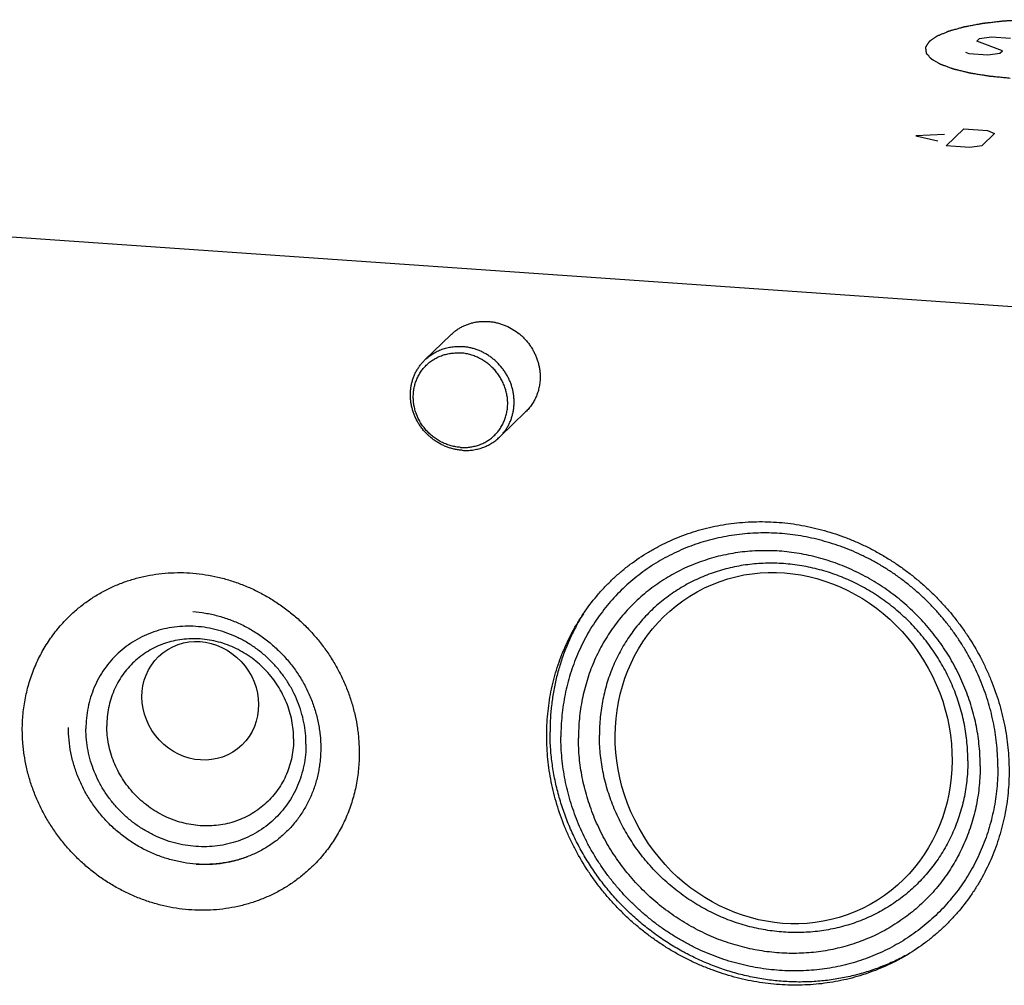
# Model space of a CAD drawing. Units: inches. Extents: x 0.3 to 21.7, y 0.3 to 16.7.
# Drawn here: x 8.1 to 10.4, y 8.7 to 10.9 of the extents above; entities that cross this region are included whole.
import ezdxf

# ---------------------------------------------------------------- set-up
doc = ezdxf.new("R2010")
doc.units = ezdxf.units.IN
doc.header["$LTSCALE"] = 1.21
doc.header["$MEASUREMENT"] = 0
doc.layers.get('0').update_dxf_attribs({"linetype": 'CONTINUOUS'})

msp = doc.modelspace()

# ---------------------------------------------------------------- linework, layer by layer
at = {"color": 4, "linetype": 'Continuous'}
for p, q in [((10.3547, 10.8543), (10.3607, 10.86)), ((10.4143, 10.8318), (10.3547, 10.8543)), ((10.3607, 10.86), (10.3887, 10.8642)), ((10.3887, 10.8642), (10.4328, 10.8612)), ((10.3281, 10.8286), (10.3362, 10.825)), ((10.3362, 10.825), (10.3804, 10.8219)), ((10.3804, 10.8219), (10.4084, 10.8261)), ((10.4084, 10.8261), (10.4143, 10.8318)), ((10.2794, 10.6368), (10.2127, 10.6333)), ((10.2832, 10.61), (10.3246, 10.65)), ((10.3246, 10.65), (10.3798, 10.6462)), ((10.396, 10.6389), (10.3664, 10.6104)), ((10.3798, 10.6462), (10.396, 10.6389)), ((10.2127, 10.6333), (10.2637, 10.6216)), ((10.3384, 10.6062), (10.2832, 10.61)), ((10.3664, 10.6104), (10.3384, 10.6062))]:
    msp.add_line(p, q, dxfattribs=at)
at = {"color": 7, "linetype": 'Continuous'}
for p, q in [((7.4681, 10.4424), (13.2028, 10.0447)), ((9.1305, 10.1705), (9.07, 10.112)), ((9.3042, 9.9907), (9.2436, 9.9322))]:
    msp.add_line(p, q, dxfattribs=at)
for centre, radius, start, end in [((9.8592, 9.2574), 0.4962, 147.9167, 149.3779), ((9.8604, 9.2567), 0.4977, 149.3779, 151.7889), ((8.5581, 9.2245), 0.287, 274.4692, 281.1729), ((8.5588, 9.2207), 0.2831, 281.1846, 282.6628), ((8.5597, 9.217), 0.2792, 282.6485, 290.4809), ((8.5577, 9.2359), 0.2984, 266.0369, 267.4712), ((8.5576, 9.2322), 0.2947, 267.4604, 272.3494), ((8.5577, 9.2288), 0.2912, 272.3507, 274.4811)]:
    msp.add_arc(centre, radius, start, end, dxfattribs=at)
for centre, major_axis, ratio in [((9.9049, 9.208), (-0.2014, 0.3641), 0.924391), ((8.5468, 9.3182), (-0.0867, 0.112), 0.931938)]:
    msp.add_ellipse(centre, major_axis=major_axis, ratio=ratio, dxfattribs=at)
at = {"color": 4, "linetype": 'Continuous'}
msp.add_open_spline([(10.5709, 10.9017), (10.5666, 10.9019), (10.558, 10.9023), (10.5473, 10.9027), (10.5387, 10.9031), (10.5323, 10.9034), (10.527, 10.9036), (10.5232, 10.9038), (10.5211, 10.9039), (10.5195, 10.904), (10.5178, 10.9039), (10.5157, 10.9039), (10.5119, 10.9039), (10.5064, 10.9038), (10.4999, 10.9038), (10.4934, 10.9037), (10.4869, 10.9037), (10.4804, 10.9036), (10.4749, 10.9036), (10.4711, 10.9035), (10.469, 10.9035), (10.4673, 10.9035), (10.4657, 10.9034), (10.4636, 10.9033), (10.4599, 10.9031), (10.4546, 10.9028), (10.4483, 10.9024), (10.4419, 10.902), (10.4356, 10.9016), (10.4303, 10.9013), (10.426, 10.901), (10.4229, 10.9009), (10.4202, 10.9007), (10.4184, 10.9006), (10.4173, 10.9005), (10.4165, 10.9005), (10.4158, 10.9004), (10.4148, 10.9003), (10.413, 10.9001), (10.4105, 10.8998), (10.4074, 10.8994), (10.4034, 10.8989), (10.3984, 10.8984), (10.3923, 10.8977), (10.3863, 10.8969), (10.3812, 10.8964), (10.3772, 10.8959), (10.3747, 10.8956), (10.3727, 10.8954), (10.3712, 10.8952), (10.3699, 10.895), (10.3689, 10.8949), (10.3681, 10.8948), (10.3675, 10.8947), (10.3666, 10.8945), (10.3655, 10.8943), (10.3642, 10.8941), (10.3624, 10.8938), (10.3602, 10.8934), (10.3567, 10.8927), (10.3522, 10.8919), (10.3469, 10.8909), (10.3416, 10.8899), (10.3372, 10.8891), (10.3337, 10.8884), (10.3315, 10.888), (10.3297, 10.8877), (10.3284, 10.8875), (10.3273, 10.8873), (10.3265, 10.8871), (10.3261, 10.887), (10.3257, 10.887), (10.3255, 10.8869), (10.3251, 10.8868), (10.3244, 10.8866), (10.3235, 10.8864), (10.3224, 10.886), (10.3209, 10.8856), (10.319, 10.8851), (10.3161, 10.8843), (10.3124, 10.8833), (10.3079, 10.882), (10.3034, 10.8808), (10.2997, 10.8798), (10.2967, 10.879), (10.2949, 10.8785), (10.2934, 10.8781), (10.2923, 10.8777), (10.2913, 10.8775), (10.2907, 10.8773), (10.2903, 10.8772), (10.29, 10.8771), (10.2898, 10.877), (10.2895, 10.8769), (10.289, 10.8767), (10.2883, 10.8764), (10.2875, 10.8761), (10.2863, 10.8756), (10.2849, 10.875), (10.2826, 10.874), (10.2797, 10.8728), (10.2762, 10.8714), (10.2728, 10.87), (10.2699, 10.8688), (10.2676, 10.8678), (10.2662, 10.8672), (10.265, 10.8668), (10.2641, 10.8664), (10.2634, 10.8661), (10.2629, 10.8659), (10.2626, 10.8658), (10.2624, 10.8657), (10.2623, 10.8656), (10.2621, 10.8655), (10.2617, 10.8652), (10.2612, 10.8649), (10.2607, 10.8645), (10.2599, 10.8639), (10.2589, 10.8633), (10.2573, 10.8622), (10.2554, 10.8609), (10.253, 10.8593), (10.2507, 10.8577), (10.2487, 10.8563), (10.2472, 10.8552), (10.2462, 10.8546), (10.2454, 10.854), (10.2448, 10.8536), (10.2443, 10.8533), (10.244, 10.8531), (10.2438, 10.8529), (10.2436, 10.8528), (10.2436, 10.8527), (10.2435, 10.8526), (10.2433, 10.8523), (10.2431, 10.852), (10.2429, 10.8516), (10.2425, 10.851), (10.2421, 10.8503), (10.2413, 10.8492), (10.2405, 10.8478), (10.2394, 10.8462), (10.2383, 10.8445), (10.2374, 10.8431), (10.2367, 10.842), (10.2363, 10.8413), (10.2359, 10.8408), (10.2357, 10.8404), (10.2354, 10.84), (10.2353, 10.8398), (10.2352, 10.8396), (10.2351, 10.8395), (10.2352, 10.8394), (10.2352, 10.8393), (10.2352, 10.839), (10.2352, 10.8387), (10.2353, 10.8383), (10.2354, 10.8377), (10.2354, 10.837), (10.2356, 10.8359), (10.2357, 10.8345), (10.236, 10.8328), (10.2362, 10.8311), (10.2363, 10.8297), (10.2365, 10.8286), (10.2365, 10.8279), (10.2366, 10.8273), (10.2367, 10.8269), (10.2367, 10.8265), (10.2367, 10.8263), (10.2368, 10.8261), (10.2367, 10.826), (10.2369, 10.8259), (10.237, 10.8258), (10.2372, 10.8255), (10.2375, 10.8252), (10.2379, 10.8248), (10.2384, 10.8242), (10.239, 10.8236), (10.2399, 10.8225), (10.2412, 10.8211), (10.2426, 10.8195), (10.2441, 10.8178), (10.2453, 10.8164), (10.2463, 10.8153), (10.2469, 10.8147), (10.2474, 10.8141), (10.2478, 10.8137), (10.2481, 10.8134), (10.2483, 10.8131), (10.2484, 10.813), (10.2485, 10.8129), (10.2487, 10.8128), (10.2489, 10.8126), (10.2493, 10.8124), (10.2499, 10.8121), (10.2505, 10.8117), (10.2515, 10.8112), (10.2526, 10.8105), (10.2544, 10.8095), (10.2567, 10.8082), (10.2594, 10.8066), (10.2622, 10.8051), (10.2644, 10.8037), (10.2662, 10.8027), (10.2674, 10.8021), (10.2683, 10.8015), (10.269, 10.8011), (10.2695, 10.8008), (10.2699, 10.8006), (10.2702, 10.8005), (10.2703, 10.8004), (10.2706, 10.8003), (10.2709, 10.8002), (10.2715, 10.8), (10.2722, 10.7997), (10.2732, 10.7993), (10.2745, 10.7989), (10.276, 10.7983), (10.2786, 10.7974), (10.2817, 10.7962), (10.2855, 10.7949), (10.2893, 10.7935), (10.2925, 10.7924), (10.295, 10.7914), (10.2966, 10.7909), (10.2979, 10.7904), (10.2988, 10.7901), (10.2996, 10.7898), (10.3001, 10.7896), (10.3005, 10.7895), (10.3007, 10.7894), (10.301, 10.7893), (10.3014, 10.7892), (10.3021, 10.789), (10.3031, 10.7888), (10.3043, 10.7885), (10.3058, 10.7881), (10.3078, 10.7876), (10.311, 10.7869), (10.315, 10.7859), (10.3197, 10.7848), (10.3245, 10.7836), (10.3284, 10.7826), (10.3316, 10.7819), (10.3336, 10.7814), (10.3351, 10.781), (10.3363, 10.7807), (10.3373, 10.7805), (10.3381, 10.7803), (10.3387, 10.7801), (10.3394, 10.78), (10.3403, 10.7799), (10.3415, 10.7797), (10.3429, 10.7795), (10.3447, 10.7792), (10.347, 10.7788), (10.3507, 10.7782), (10.3553, 10.7775), (10.3608, 10.7766), (10.3664, 10.7757), (10.371, 10.7749), (10.3746, 10.7743), (10.3774, 10.7739), (10.3797, 10.7735), (10.3813, 10.7732), (10.3823, 10.7731), (10.3829, 10.773), (10.3837, 10.7729), (10.3847, 10.7728), (10.3866, 10.7726), (10.3891, 10.7724), (10.3922, 10.7721), (10.3964, 10.7717), (10.4016, 10.7712), (10.4078, 10.7706), (10.414, 10.77), (10.4222, 10.7691), (10.4285, 10.7685), (10.4326, 10.7681)], degree=3, knots=[0, 0, 0, 0, 0.015625, 0.03125, 0.039062, 0.046875, 0.054688, 0.058594, 0.060547, 0.0625, 0.064453, 0.066406, 0.070312, 0.078125, 0.085938, 0.09375, 0.101562, 0.109375, 0.117188, 0.121094, 0.123047, 0.125, 0.126953, 0.128906, 0.132812, 0.140625, 0.148438, 0.15625, 0.164062, 0.171875, 0.175781, 0.179688, 0.183594, 0.185547, 0.186523, 0.1875, 0.188477, 0.189453, 0.191406, 0.195312, 0.199219, 0.203125, 0.210938, 0.21875, 0.226562, 0.234375, 0.238281, 0.242188, 0.244141, 0.246094, 0.248047, 0.249023, 0.25, 0.250977, 0.251953, 0.253906, 0.255859, 0.257812, 0.261719, 0.265625, 0.273438, 0.28125, 0.289062, 0.296875, 0.300781, 0.304688, 0.306641, 0.308594, 0.310547, 0.311523, 0.312012, 0.3125, 0.312988, 0.313477, 0.314453, 0.316406, 0.318359, 0.320312, 0.324219, 0.328125, 0.335938, 0.34375, 0.351562, 0.359375, 0.363281, 0.367188, 0.369141, 0.371094, 0.373047, 0.374023, 0.374512, 0.375, 0.375488, 0.375977, 0.376953, 0.378906, 0.380859, 0.382812, 0.386719, 0.390625, 0.398438, 0.40625, 0.414062, 0.421875, 0.425781, 0.429688, 0.431641, 0.433594, 0.435547, 0.436523, 0.437012, 0.4375, 0.437988, 0.438477, 0.439453, 0.441406, 0.443359, 0.445312, 0.449219, 0.453125, 0.460938, 0.46875, 0.476562, 0.484375, 0.488281, 0.492188, 0.494141, 0.496094, 0.498047, 0.499023, 0.499512, 0.5, 0.500488, 0.500977, 0.501953, 0.503906, 0.505859, 0.507812, 0.511719, 0.515625, 0.523438, 0.53125, 0.539062, 0.546875, 0.550781, 0.554688, 0.556641, 0.558594, 0.560547, 0.561523, 0.562012, 0.5625, 0.562988, 0.563477, 0.564453, 0.566406, 0.568359, 0.570312, 0.574219, 0.578125, 0.585938, 0.59375, 0.601562, 0.609375, 0.613281, 0.617188, 0.619141, 0.621094, 0.623047, 0.624023, 0.624512, 0.625, 0.625488, 0.625977, 0.626953, 0.628906, 0.630859, 0.632812, 0.636719, 0.640625, 0.648438, 0.65625, 0.664062, 0.671875, 0.675781, 0.679688, 0.681641, 0.683594, 0.685547, 0.686523, 0.687012, 0.6875, 0.687988, 0.688477, 0.689453, 0.691406, 0.693359, 0.695312, 0.699219, 0.703125, 0.710938, 0.71875, 0.726562, 0.734375, 0.738281, 0.742188, 0.744141, 0.746094, 0.748047, 0.749023, 0.749512, 0.75, 0.750488, 0.750977, 0.751953, 0.753906, 0.755859, 0.757812, 0.761719, 0.765625, 0.773438, 0.78125, 0.789062, 0.796875, 0.800781, 0.804688, 0.806641, 0.808594, 0.810547, 0.811523, 0.812012, 0.8125, 0.812988, 0.813477, 0.814453, 0.816406, 0.818359, 0.820312, 0.824219, 0.828125, 0.835938, 0.84375, 0.851562, 0.859375, 0.863281, 0.867188, 0.869141, 0.871094, 0.873047, 0.874023, 0.875, 0.875977, 0.876953, 0.878906, 0.880859, 0.882812, 0.886719, 0.890625, 0.898438, 0.90625, 0.914062, 0.921875, 0.925781, 0.929688, 0.933594, 0.935547, 0.936523, 0.9375, 0.938477, 0.939453, 0.941406, 0.945312, 0.949219, 0.953125, 0.960938, 0.96875, 0.976562, 0.984375, 1, 1, 1, 1], dxfattribs=at)
at = {"color": 7, "linetype": 'Continuous'}
for points, knots in [([(9.1305, 10.1705), (9.1326, 10.1725), (9.1369, 10.1764), (9.1438, 10.1816), (9.1511, 10.1863), (9.1588, 10.1904), (9.1668, 10.1939), (9.1751, 10.1967), (9.1836, 10.199), (9.1923, 10.2006), (9.2011, 10.2015), (9.21, 10.2017), (9.219, 10.2013), (9.2279, 10.2003), (9.2368, 10.1985), (9.2456, 10.1962), (9.2542, 10.1931), (9.2655, 10.1883), (9.2789, 10.1807), (9.2912, 10.1714), (9.3002, 10.1629), (9.3065, 10.1561), (9.3123, 10.1488), (9.3176, 10.1412), (9.3223, 10.1333), (9.3264, 10.1251), (9.33, 10.1166), (9.3329, 10.1079), (9.3352, 10.0991), (9.3369, 10.0902), (9.3379, 10.0812), (9.3381, 10.0752), (9.3381, 10.0722)], [0, 0, 0, 0, 0.029945, 0.059914, 0.089931, 0.120019, 0.150199, 0.180489, 0.210906, 0.241463, 0.272168, 0.30303, 0.334051, 0.365231, 0.396565, 0.428047, 0.459666, 0.491408, 0.55516, 0.619191, 0.651277, 0.683367, 0.715439, 0.747469, 0.779437, 0.811321, 0.843104, 0.874768, 0.9063, 0.937687, 0.968923, 1, 1, 1, 1]), ([(9.07, 10.112), (9.0714, 10.1134), (9.0742, 10.116), (9.0788, 10.1197), (9.0835, 10.1232), (9.0884, 10.1264), (9.0935, 10.1294), (9.0987, 10.132), (9.1041, 10.1344), (9.1096, 10.1366), (9.1153, 10.1384), (9.121, 10.14), (9.1268, 10.1412), (9.1347, 10.1425), (9.1447, 10.1433), (9.1528, 10.1431), (9.1568, 10.1428)], [0, 0, 0, 0, 0.061653, 0.123329, 0.185051, 0.246841, 0.308721, 0.370713, 0.432834, 0.495099, 0.557524, 0.620124, 0.682919, 0.745927, 0.872577, 1, 1, 1, 1]), ([(9.2436, 9.9322), (9.2457, 9.9342), (9.2496, 9.9383), (9.255, 9.9449), (9.2599, 9.9519), (9.2642, 9.9593), (9.268, 9.9671), (9.2712, 9.9751), (9.2737, 9.9834), (9.2756, 9.9919), (9.2769, 10.0005), (9.2776, 10.0093), (9.2776, 10.0181), (9.2769, 10.0269), (9.2756, 10.0358), (9.2737, 10.0445), (9.2712, 10.0532), (9.268, 10.0616), (9.2643, 10.0699), (9.26, 10.0779), (9.2551, 10.0856), (9.2479, 10.0954), (9.2397, 10.1045), (9.2307, 10.1126), (9.2235, 10.1182), (9.216, 10.1234), (9.2081, 10.128), (9.2, 10.132), (9.1917, 10.1354), (9.1831, 10.1382), (9.1744, 10.1404), (9.1656, 10.142), (9.1597, 10.1426), (9.1568, 10.1428)], [0, 0, 0, 0, 0.029941, 0.059905, 0.089916, 0.119995, 0.150164, 0.18044, 0.21084, 0.241376, 0.272059, 0.302894, 0.333887, 0.365035, 0.396337, 0.427786, 0.459372, 0.491083, 0.522905, 0.554819, 0.586808, 0.618851, 0.682977, 0.715052, 0.747095, 0.779083, 0.810997, 0.842815, 0.87452, 0.906105, 0.937562, 0.968873, 1, 1, 1, 1]), ([(9.1568, 9.9014), (9.1539, 9.9016), (9.148, 9.9022), (9.1392, 9.9038), (9.1305, 9.906), (9.122, 9.9088), (9.1136, 9.9122), (9.1055, 9.9163), (9.0976, 9.9208), (9.0901, 9.926), (9.0829, 9.9316), (9.0739, 9.9398), (9.0657, 9.9488), (9.0585, 9.9586), (9.0536, 9.9663), (9.0493, 9.9743), (9.0456, 9.9826), (9.0424, 9.9911), (9.0399, 9.9997), (9.038, 10.0084), (9.0367, 10.0173), (9.036, 10.0261), (9.036, 10.0349), (9.0367, 10.0437), (9.038, 10.0524), (9.0399, 10.0608), (9.0425, 10.0691), (9.0456, 10.0772), (9.0494, 10.0849), (9.0537, 10.0923), (9.0586, 10.0993), (9.064, 10.1059), (9.0679, 10.11), (9.07, 10.112)], [0, 0, 0, 0, 0.031127, 0.062438, 0.093895, 0.12548, 0.157185, 0.189003, 0.220917, 0.252905, 0.284948, 0.317023, 0.381149, 0.413192, 0.445181, 0.477095, 0.508917, 0.540628, 0.572214, 0.603663, 0.634965, 0.666113, 0.697106, 0.727941, 0.758624, 0.78916, 0.81956, 0.849836, 0.880005, 0.910084, 0.940095, 0.970059, 1, 1, 1, 1]), ([(9.1527, 9.9082), (9.1491, 9.9084), (9.1418, 9.9093), (9.1329, 9.9112), (9.1259, 9.9133), (9.1207, 9.9151), (9.1156, 9.9171), (9.1089, 9.9202), (9.1024, 9.9237), (9.0961, 9.9277), (9.0916, 9.9309), (9.0872, 9.9343), (9.0829, 9.9379), (9.0788, 9.9417), (9.0749, 9.9457), (9.0712, 9.9499), (9.0677, 9.9542), (9.0643, 9.9587), (9.0602, 9.9649), (9.0556, 9.9729), (9.051, 9.983), (9.0473, 9.9934), (9.0447, 10.0041), (9.0431, 10.0149), (9.0426, 10.0257), (9.0431, 10.0365), (9.0447, 10.047), (9.0473, 10.0573), (9.0503, 10.0656), (9.0533, 10.072), (9.0565, 10.0782), (9.0602, 10.0841), (9.0643, 10.0897), (9.0688, 10.0951), (9.0736, 10.1001), (9.0788, 10.1047), (9.0843, 10.109), (9.0901, 10.1129), (9.0961, 10.1163), (9.1008, 10.1187), (9.1057, 10.1208), (9.1106, 10.1226), (9.1156, 10.1242), (9.1207, 10.1255), (9.126, 10.1266), (9.133, 10.1277), (9.1419, 10.1284), (9.1491, 10.1283), (9.1527, 10.128)], [0, 0, 0, 0, 0.031386, 0.063002, 0.078883, 0.094806, 0.11077, 0.126774, 0.158877, 0.174976, 0.191098, 0.207238, 0.223391, 0.239552, 0.255716, 0.271878, 0.288034, 0.304178, 0.320305, 0.352483, 0.38454, 0.416445, 0.448173, 0.479706, 0.511029, 0.542141, 0.573045, 0.603752, 0.634284, 0.649498, 0.664678, 0.694947, 0.710055, 0.725149, 0.755305, 0.770389, 0.785479, 0.815693, 0.830838, 0.846009, 0.861213, 0.876452, 0.89173, 0.90705, 0.922417, 0.937836, 0.968826, 1, 1, 1, 1]), ([(9.1527, 9.9082), (9.1562, 9.9079), (9.1634, 9.9078), (9.1723, 9.9085), (9.1794, 9.9096), (9.1846, 9.9107), (9.1897, 9.912), (9.1947, 9.9136), (9.1997, 9.9154), (9.2045, 9.9175), (9.2092, 9.9199), (9.2153, 9.9233), (9.2211, 9.9272), (9.2265, 9.9315), (9.2317, 9.9361), (9.2366, 9.9411), (9.241, 9.9465), (9.2451, 9.9521), (9.2488, 9.958), (9.2521, 9.9642), (9.255, 9.9706), (9.258, 9.9789), (9.2606, 9.9892), (9.2622, 9.9998), (9.2628, 10.0105), (9.2622, 10.0213), (9.2606, 10.0321), (9.258, 10.0428), (9.2544, 10.0532), (9.2497, 10.0633), (9.2451, 10.0713), (9.241, 10.0775), (9.2377, 10.082), (9.2341, 10.0863), (9.2304, 10.0905), (9.2265, 10.0945), (9.2224, 10.0983), (9.2182, 10.1019), (9.2138, 10.1053), (9.2092, 10.1085), (9.2029, 10.1125), (9.1964, 10.116), (9.1897, 10.1191), (9.1846, 10.1211), (9.1794, 10.1229), (9.1724, 10.125), (9.1635, 10.1269), (9.1563, 10.1278), (9.1527, 10.128)], [0, 0, 0, 0, 0.031174, 0.062164, 0.077583, 0.09295, 0.10827, 0.123548, 0.138787, 0.153991, 0.169162, 0.184307, 0.214521, 0.229611, 0.244695, 0.274851, 0.289945, 0.305053, 0.335322, 0.350502, 0.365716, 0.396248, 0.426955, 0.457859, 0.488971, 0.520294, 0.551827, 0.583555, 0.61546, 0.647517, 0.679695, 0.695822, 0.711966, 0.728122, 0.744284, 0.760448, 0.776609, 0.792762, 0.808902, 0.825024, 0.841123, 0.873226, 0.88923, 0.905194, 0.921117, 0.936998, 0.968614, 1, 1, 1, 1]), ([(9.3381, 10.0722), (9.3381, 10.0684), (9.3377, 10.0607), (9.3361, 10.0493), (9.3333, 10.0382), (9.3295, 10.0275), (9.3246, 10.0173), (9.3188, 10.0077), (9.312, 9.9988), (9.3069, 9.9933), (9.3042, 9.9907)], [0, 0, 0, 0, 0.127348, 0.253861, 0.379588, 0.504605, 0.629017, 0.752953, 0.876561, 1, 1, 1, 1]), ([(9.1568, 9.9014), (9.1608, 9.9011), (9.1689, 9.9009), (9.1789, 9.9017), (9.1868, 9.903), (9.1926, 9.9043), (9.1983, 9.9058), (9.204, 9.9076), (9.2095, 9.9098), (9.2149, 9.9122), (9.2201, 9.9149), (9.2252, 9.9178), (9.2301, 9.921), (9.2348, 9.9245), (9.2394, 9.9282), (9.2422, 9.9308), (9.2436, 9.9322)], [0, 0, 0, 0, 0.127423, 0.254073, 0.317081, 0.379876, 0.442476, 0.504901, 0.567166, 0.629287, 0.691279, 0.753159, 0.814949, 0.876671, 0.938347, 1, 1, 1, 1]), ([(9.8951, 8.6574), (9.8774, 8.6586), (9.8509, 8.6618), (9.816, 8.6685), (9.7811, 8.677), (9.7467, 8.688), (9.7132, 8.7014), (9.6884, 8.7126), (9.6641, 8.7251), (9.6404, 8.7386), (9.6173, 8.7533), (9.5948, 8.7691), (9.573, 8.7859), (9.552, 8.8037), (9.5319, 8.8224), (9.5126, 8.8421), (9.4942, 8.8626), (9.4768, 8.8839), (9.4604, 8.906), (9.44, 8.9363), (9.4217, 8.968), (9.4056, 9.0007), (9.3912, 9.034), (9.3762, 9.0766), (9.3654, 9.1203), (9.3592, 9.1556), (9.3548, 9.1908), (9.3525, 9.235), (9.3545, 9.2789), (9.3587, 9.3136), (9.3646, 9.3478), (9.3752, 9.3897), (9.3899, 9.4301), (9.404, 9.4612), (9.4158, 9.4839), (9.4287, 9.5059), (9.4473, 9.5342), (9.4681, 9.5609), (9.491, 9.5858), (9.509, 9.6036), (9.528, 9.6204), (9.5545, 9.6414), (9.5826, 9.6604), (9.6121, 9.6771), (9.635, 9.6884), (9.6584, 9.6986), (9.6905, 9.7107), (9.7319, 9.7226), (9.7745, 9.7303), (9.8091, 9.7339), (9.8441, 9.7358), (9.8705, 9.7352), (9.888, 9.734)], [0, 0, 0, 0, 0.03143, 0.047248, 0.063123, 0.095027, 0.111062, 0.127143, 0.143267, 0.159428, 0.17562, 0.19184, 0.208082, 0.224339, 0.240606, 0.256877, 0.273146, 0.289407, 0.305655, 0.321883, 0.35425, 0.370387, 0.386483, 0.418529, 0.450363, 0.466198, 0.481972, 0.513323, 0.544416, 0.559873, 0.575268, 0.60587, 0.636257, 0.651385, 0.666471, 0.681523, 0.696544, 0.72651, 0.741478, 0.756442, 0.771408, 0.786382, 0.816374, 0.831414, 0.846487, 0.8616, 0.876757, 0.907211, 0.937888, 0.953323, 0.968825, 1, 1, 1, 1]), ([(9.888, 9.734), (9.9057, 9.7328), (9.9322, 9.7297), (9.9672, 9.7229), (10.002, 9.7144), (10.0364, 9.7035), (10.0699, 9.6901), (10.0947, 9.6788), (10.119, 9.6664), (10.1427, 9.6528), (10.1659, 9.6381), (10.1883, 9.6223), (10.2101, 9.6055), (10.2311, 9.5877), (10.2512, 9.569), (10.2705, 9.5493), (10.2889, 9.5288), (10.3063, 9.5075), (10.3227, 9.4854), (10.3432, 9.4551), (10.3615, 9.4234), (10.3775, 9.3907), (10.3919, 9.3574), (10.4069, 9.3148), (10.4178, 9.2711), (10.4239, 9.2358), (10.4283, 9.2006), (10.4306, 9.1564), (10.4286, 9.1125), (10.4244, 9.0778), (10.4185, 9.0436), (10.4079, 9.0018), (10.3932, 8.9613), (10.3791, 8.9302), (10.3673, 8.9075), (10.3544, 8.8855), (10.3358, 8.8573), (10.315, 8.8305), (10.2922, 8.8056), (10.2741, 8.7878), (10.2551, 8.771), (10.2287, 8.75), (10.2005, 8.731), (10.171, 8.7143), (10.1482, 8.703), (10.1247, 8.6928), (10.0926, 8.6808), (10.0512, 8.6688), (10.0086, 8.6611), (9.974, 8.6575), (9.939, 8.6556), (9.9127, 8.6562), (9.8951, 8.6574)], [0, 0, 0, 0, 0.03143, 0.047248, 0.063123, 0.095027, 0.111062, 0.127143, 0.143267, 0.159428, 0.17562, 0.19184, 0.208082, 0.224339, 0.240606, 0.256877, 0.273146, 0.289407, 0.305655, 0.321883, 0.35425, 0.370387, 0.386483, 0.418529, 0.450363, 0.466198, 0.481972, 0.513323, 0.544416, 0.559873, 0.575268, 0.60587, 0.636257, 0.651385, 0.666471, 0.681523, 0.696544, 0.72651, 0.741478, 0.756442, 0.771408, 0.786382, 0.816374, 0.831414, 0.846487, 0.8616, 0.876757, 0.907211, 0.937888, 0.953323, 0.968825, 1, 1, 1, 1]), ([(10.4038, 9.1639), (10.4038, 9.1722), (10.4034, 9.1889), (10.4015, 9.2139), (10.3985, 9.2389), (10.3942, 9.2638), (10.3887, 9.2886), (10.3821, 9.3131), (10.3742, 9.3374), (10.3652, 9.3613), (10.3551, 9.3848), (10.3439, 9.4079), (10.3316, 9.4305), (10.3182, 9.4525), (10.3038, 9.4739), (10.2885, 9.4947), (10.2722, 9.5147), (10.2549, 9.534), (10.2368, 9.5525), (10.2179, 9.5701), (10.1982, 9.5868), (10.1778, 9.6026), (10.1567, 9.6175), (10.135, 9.6313), (10.1127, 9.6441), (10.0899, 9.6558), (10.0666, 9.6664), (10.0429, 9.6758), (10.0188, 9.6842), (9.9944, 9.6913), (9.9698, 9.6973), (9.945, 9.7021), (9.9201, 9.7057), (9.8951, 9.708), (9.8702, 9.7091), (9.8453, 9.709), (9.8205, 9.7077), (9.7959, 9.7051), (9.7715, 9.7013), (9.7474, 9.6963), (9.7237, 9.6902), (9.7004, 9.6828), (9.6776, 9.6743), (9.6552, 9.6646), (9.6335, 9.6538), (9.6124, 9.6419), (9.592, 9.6289), (9.5723, 9.6149), (9.5534, 9.5999), (9.5353, 9.5839), (9.5181, 9.567), (9.5017, 9.5492), (9.4864, 9.5306), (9.472, 9.5112), (9.4586, 9.491), (9.4463, 9.4701), (9.4351, 9.4486), (9.425, 9.4264), (9.416, 9.4038), (9.4081, 9.3806), (9.4015, 9.357), (9.396, 9.333), (9.3917, 9.3087), (9.3887, 9.2841), (9.3868, 9.2593), (9.3864, 9.2427), (9.3864, 9.2344)], [0, 0, 0, 0, 0.015637, 0.031328, 0.04707, 0.062864, 0.078706, 0.094595, 0.110529, 0.126504, 0.142517, 0.158564, 0.174642, 0.190745, 0.20687, 0.223011, 0.239164, 0.255324, 0.271485, 0.287644, 0.303794, 0.31993, 0.336049, 0.352145, 0.368214, 0.384252, 0.400254, 0.416217, 0.432138, 0.448014, 0.463842, 0.479621, 0.495348, 0.511023, 0.526645, 0.542214, 0.55773, 0.573194, 0.588608, 0.603974, 0.619293, 0.63457, 0.649807, 0.665007, 0.680176, 0.695317, 0.710436, 0.725537, 0.740625, 0.755706, 0.770785, 0.785868, 0.800959, 0.816065, 0.831189, 0.846338, 0.861516, 0.876727, 0.891975, 0.907264, 0.922597, 0.937976, 0.953405, 0.968884, 0.984416, 1, 1, 1, 1]), ([(10.3626, 9.1665), (10.3626, 9.1742), (10.3622, 9.1895), (10.3605, 9.2125), (10.3577, 9.2355), (10.3538, 9.2584), (10.3488, 9.2812), (10.3426, 9.3037), (10.3354, 9.326), (10.3272, 9.348), (10.3178, 9.3697), (10.3041, 9.398), (10.2844, 9.4322), (10.257, 9.471), (10.2261, 9.5072), (10.1921, 9.5404), (10.1552, 9.5704), (10.1223, 9.5923), (10.095, 9.608), (10.074, 9.6188), (10.0525, 9.6285), (10.0307, 9.6372), (10.0086, 9.6449), (9.9862, 9.6515), (9.9636, 9.657), (9.9408, 9.6614), (9.9179, 9.6647), (9.8949, 9.6668), (9.872, 9.6678), (9.8491, 9.6677), (9.8263, 9.6665), (9.8037, 9.6642), (9.7812, 9.6607), (9.7591, 9.6561), (9.7373, 9.6504), (9.7159, 9.6436), (9.6949, 9.6358), (9.6744, 9.6269), (9.6544, 9.6169), (9.635, 9.606), (9.6162, 9.5941), (9.5981, 9.5812), (9.5807, 9.5674), (9.5641, 9.5527), (9.5482, 9.5372), (9.5332, 9.5208), (9.5191, 9.5037), (9.5059, 9.4858), (9.4936, 9.4673), (9.4822, 9.4481), (9.4719, 9.4283), (9.4626, 9.4079), (9.4543, 9.3871), (9.4471, 9.3658), (9.441, 9.3441), (9.436, 9.322), (9.4321, 9.2996), (9.4293, 9.277), (9.4276, 9.2543), (9.4272, 9.239), (9.4272, 9.2314)], [0, 0, 0, 0, 0.015638, 0.03133, 0.047073, 0.062867, 0.07871, 0.0946, 0.110535, 0.126511, 0.142525, 0.158573, 0.190746, 0.223005, 0.255311, 0.287624, 0.319904, 0.352112, 0.368182, 0.38422, 0.400223, 0.416187, 0.432109, 0.447986, 0.463815, 0.479594, 0.495322, 0.510998, 0.526621, 0.54219, 0.557707, 0.573172, 0.588587, 0.603953, 0.619274, 0.634551, 0.649789, 0.66499, 0.68016, 0.695302, 0.710421, 0.725523, 0.740612, 0.755694, 0.770773, 0.785857, 0.800949, 0.816055, 0.831181, 0.84633, 0.861509, 0.876721, 0.891969, 0.907259, 0.922593, 0.937973, 0.953402, 0.968882, 0.984415, 1, 1, 1, 1]), ([(10.3338, 9.1788), (10.3338, 9.1859), (10.3335, 9.2), (10.3319, 9.2211), (10.3294, 9.2421), (10.3258, 9.2631), (10.3211, 9.284), (10.3155, 9.3047), (10.3089, 9.3252), (10.2988, 9.3521), (10.2838, 9.3849), (10.2621, 9.4226), (10.237, 9.4581), (10.2087, 9.4913), (10.1775, 9.5218), (10.1436, 9.5492), (10.1075, 9.5734), (10.0694, 9.5941), (10.0363, 9.6082), (10.0092, 9.6176), (9.9886, 9.6236), (9.9679, 9.6287), (9.947, 9.6327), (9.926, 9.6357), (9.9049, 9.6377), (9.8839, 9.6386), (9.8629, 9.6386), (9.842, 9.6374), (9.8212, 9.6353), (9.8007, 9.6321), (9.7804, 9.6279), (9.7604, 9.6227), (9.7407, 9.6164), (9.7214, 9.6092), (9.7026, 9.6011), (9.6843, 9.592), (9.6665, 9.5819), (9.6493, 9.571), (9.6327, 9.5592), (9.6167, 9.5465), (9.6015, 9.5331), (9.5869, 9.5188), (9.5732, 9.5038), (9.5602, 9.4881), (9.5481, 9.4717), (9.5368, 9.4547), (9.5264, 9.4371), (9.517, 9.4189), (9.5084, 9.4003), (9.5008, 9.3811), (9.4942, 9.3616), (9.4886, 9.3417), (9.484, 9.3215), (9.4804, 9.301), (9.4778, 9.2802), (9.4763, 9.2593), (9.4759, 9.2453), (9.4759, 9.2383)], [0, 0, 0, 0, 0.015638, 0.03133, 0.047074, 0.062868, 0.078712, 0.094603, 0.110538, 0.126514, 0.158568, 0.190743, 0.223002, 0.255309, 0.287623, 0.319904, 0.352113, 0.384213, 0.416172, 0.432094, 0.447972, 0.463801, 0.479581, 0.495309, 0.510985, 0.526608, 0.542178, 0.557696, 0.573161, 0.588576, 0.603943, 0.619264, 0.634542, 0.64978, 0.664981, 0.680151, 0.695294, 0.710414, 0.725516, 0.740605, 0.755687, 0.770767, 0.785851, 0.800944, 0.81605, 0.831176, 0.846326, 0.861505, 0.876717, 0.891967, 0.907257, 0.922591, 0.937971, 0.953401, 0.968882, 0.984415, 1, 1, 1, 1]), ([(8.2427, 9.5156), (8.2495, 9.5221), (8.2635, 9.5346), (8.2859, 9.5516), (8.3096, 9.5668), (8.3346, 9.5801), (8.3605, 9.5915), (8.3874, 9.6008), (8.4151, 9.608), (8.4433, 9.6132), (8.472, 9.6162), (8.5009, 9.617), (8.53, 9.6157), (8.5591, 9.6122), (8.588, 9.6066), (8.6165, 9.5989), (8.6445, 9.5891), (8.6719, 9.5773), (8.6985, 9.5635), (8.7241, 9.5479), (8.7486, 9.5305), (8.7718, 9.5115), (8.7938, 9.4908), (8.8142, 9.4687), (8.8299, 9.4491), (8.8416, 9.4328), (8.8528, 9.4162), (8.8656, 9.3947), (8.8791, 9.368), (8.8906, 9.3405), (8.9002, 9.3123), (8.9076, 9.2837), (8.9121, 9.2595), (8.9146, 9.2401), (8.9164, 9.2207), (8.917, 9.2061), (8.917, 9.1964)], [0, 0, 0, 0, 0.029942, 0.059909, 0.089923, 0.120009, 0.150186, 0.180474, 0.210888, 0.241441, 0.272145, 0.303004, 0.334022, 0.365199, 0.396531, 0.428009, 0.459625, 0.491365, 0.523212, 0.55515, 0.587158, 0.619214, 0.651298, 0.683385, 0.715454, 0.731476, 0.747486, 0.779451, 0.811332, 0.843112, 0.874774, 0.906303, 0.937688, 0.953326, 0.968925, 1, 1, 1, 1]), ([(8.1326, 9.2508), (8.1326, 9.2633), (8.1338, 9.2882), (8.1383, 9.319), (8.1437, 9.3432), (8.1486, 9.3611), (8.1544, 9.3786), (8.161, 9.3958), (8.1685, 9.4125), (8.1768, 9.4289), (8.1859, 9.4447), (8.1958, 9.4601), (8.2064, 9.4749), (8.2178, 9.4891), (8.2299, 9.5027), (8.2384, 9.5114), (8.2427, 9.5156)], [0, 0, 0, 0, 0.127318, 0.2538, 0.316762, 0.379535, 0.442132, 0.504562, 0.566841, 0.628985, 0.691008, 0.752931, 0.814771, 0.876549, 0.938285, 1, 1, 1, 1]), ([(8.5299, 9.5259), (8.5396, 9.5252), (8.5541, 9.5235), (8.5732, 9.5198), (8.5923, 9.5152), (8.6111, 9.5092), (8.6295, 9.5018), (8.6476, 9.4936), (8.6696, 9.4817), (8.6905, 9.4677), (8.7064, 9.4554), (8.7218, 9.4424), (8.7363, 9.4284), (8.7497, 9.4134), (8.7625, 9.3978), (8.777, 9.3773), (8.7896, 9.3555), (8.7984, 9.3376), (8.8064, 9.3193), (8.8146, 9.296), (8.8206, 9.2721), (8.824, 9.2528), (8.8265, 9.2335), (8.8278, 9.2094), (8.8267, 9.1854), (8.8244, 9.1665), (8.822, 9.1525), (8.819, 9.1387), (8.8139, 9.1207), (8.8076, 9.1031), (8.7999, 9.0862), (8.7936, 9.0738), (8.7866, 9.0619), (8.779, 9.0504), (8.7709, 9.0393), (8.7621, 9.0286), (8.7529, 9.0185), (8.7431, 9.0089), (8.7328, 8.9997), (8.7185, 8.9883), (8.7032, 8.978), (8.6872, 8.969), (8.6748, 8.9628), (8.6621, 8.9573), (8.6446, 8.9507), (8.6221, 8.9442), (8.5989, 8.94), (8.5801, 8.9381), (8.561, 8.937), (8.5466, 8.9373), (8.537, 8.938)], [0, 0, 0, 0, 0.031463, 0.047312, 0.063226, 0.095234, 0.111331, 0.127482, 0.159914, 0.192493, 0.208827, 0.225179, 0.257901, 0.274267, 0.290624, 0.323276, 0.355815, 0.372031, 0.388201, 0.420374, 0.452307, 0.468178, 0.483979, 0.515355, 0.546435, 0.56187, 0.577232, 0.592525, 0.607752, 0.63801, 0.653061, 0.668064, 0.683025, 0.697951, 0.712848, 0.727725, 0.742588, 0.757446, 0.772306, 0.787177, 0.816969, 0.831916, 0.846902, 0.861933, 0.877017, 0.907349, 0.93794, 0.953347, 0.968831, 1, 1, 1, 1]), ([(8.793, 9.2174), (8.793, 9.2258), (8.7921, 9.2427), (8.7884, 9.2678), (8.7823, 9.2927), (8.7738, 9.317), (8.7631, 9.3405), (8.7501, 9.3629), (8.7351, 9.3842), (8.7182, 9.404), (8.6996, 9.4222), (8.6794, 9.4386), (8.6578, 9.453), (8.635, 9.4654), (8.6113, 9.4755), (8.5869, 9.4833), (8.562, 9.4887), (8.5369, 9.4917), (8.5117, 9.4922), (8.4868, 9.4903), (8.4624, 9.4859), (8.4387, 9.479), (8.4159, 9.4698), (8.3943, 9.4584), (8.3741, 9.4448), (8.3554, 9.4292), (8.3385, 9.4117), (8.3235, 9.3925), (8.3105, 9.3718), (8.2997, 9.3497), (8.2913, 9.3266), (8.2851, 9.3026), (8.2815, 9.2779), (8.2806, 9.2613), (8.2806, 9.2529)], [0, 0, 0, 0, 0.031328, 0.062864, 0.094597, 0.126506, 0.158567, 0.190749, 0.223016, 0.25533, 0.287651, 0.319939, 0.352155, 0.384263, 0.416229, 0.448027, 0.479634, 0.511036, 0.542227, 0.573207, 0.603986, 0.634581, 0.665018, 0.695327, 0.725545, 0.755713, 0.785873, 0.816069, 0.846341, 0.876729, 0.907265, 0.937977, 0.968884, 1, 1, 1, 1]), ([(9.4219, 9.4919), (9.4169, 9.4826), (9.4099, 9.4685), (9.4014, 9.4492), (9.3935, 9.4296), (9.3848, 9.4045), (9.3776, 9.379), (9.3728, 9.3582), (9.3686, 9.3373), (9.3646, 9.3108), (9.3617, 9.2786), (9.3611, 9.2571), (9.3611, 9.2463)], [0, 0, 0, 0, 0.123518, 0.185411, 0.247398, 0.371656, 0.496347, 0.558872, 0.621517, 0.747164, 0.873322, 1, 1, 1, 1]), ([(8.7642, 9.2297), (8.7642, 9.2369), (8.7635, 9.2512), (8.7604, 9.2725), (8.7552, 9.2936), (8.748, 9.3142), (8.7388, 9.3342), (8.7278, 9.3533), (8.7151, 9.3713), (8.7008, 9.3881), (8.6849, 9.4036), (8.6678, 9.4175), (8.6495, 9.4297), (8.6302, 9.4402), (8.6101, 9.4488), (8.5893, 9.4554), (8.5682, 9.46), (8.5469, 9.4626), (8.5255, 9.463), (8.5044, 9.4613), (8.4836, 9.4576), (8.4635, 9.4518), (8.4442, 9.444), (8.4258, 9.4343), (8.4087, 9.4227), (8.3928, 9.4095), (8.3785, 9.3946), (8.3657, 9.3783), (8.3547, 9.3607), (8.3456, 9.342), (8.3384, 9.3224), (8.3332, 9.302), (8.3301, 9.2811), (8.3294, 9.267), (8.3294, 9.2599)], [0, 0, 0, 0, 0.031328, 0.062864, 0.094597, 0.126506, 0.158567, 0.190749, 0.223016, 0.25533, 0.287651, 0.319939, 0.352155, 0.384263, 0.416229, 0.448027, 0.479634, 0.511036, 0.542227, 0.573207, 0.603986, 0.634581, 0.665018, 0.695327, 0.725545, 0.755713, 0.785873, 0.816069, 0.846341, 0.876729, 0.907265, 0.937977, 0.968884, 1, 1, 1, 1]), ([(8.8069, 8.9315), (8.8001, 8.925), (8.7861, 8.9126), (8.7637, 8.8955), (8.74, 8.8803), (8.715, 8.867), (8.689, 8.8557), (8.6622, 8.8463), (8.6345, 8.8391), (8.6063, 8.8339), (8.5776, 8.8309), (8.5487, 8.8301), (8.5196, 8.8314), (8.4905, 8.8349), (8.4616, 8.8405), (8.4331, 8.8483), (8.4051, 8.8581), (8.3777, 8.8698), (8.3511, 8.8836), (8.3255, 8.8992), (8.301, 8.9166), (8.2777, 8.9357), (8.2558, 8.9563), (8.2354, 8.9785), (8.2197, 8.998), (8.208, 9.0143), (8.1968, 9.0309), (8.184, 9.0524), (8.1705, 9.0791), (8.159, 9.1066), (8.1494, 9.1348), (8.142, 9.1634), (8.1375, 9.1876), (8.135, 9.207), (8.1332, 9.2264), (8.1326, 9.241), (8.1326, 9.2508)], [0, 0, 0, 0, 0.029942, 0.059909, 0.089923, 0.120009, 0.150186, 0.180474, 0.210888, 0.241441, 0.272145, 0.303004, 0.334022, 0.365199, 0.396531, 0.428009, 0.459625, 0.491365, 0.523212, 0.55515, 0.587158, 0.619214, 0.651298, 0.683385, 0.715454, 0.731476, 0.747486, 0.779451, 0.811332, 0.843112, 0.874774, 0.906303, 0.937688, 0.953326, 0.968925, 1, 1, 1, 1]), ([(8.537, 8.9382), (8.5273, 8.9389), (8.5078, 8.9412), (8.4789, 8.9475), (8.4506, 8.9566), (8.4231, 8.9683), (8.3967, 8.9826), (8.3717, 8.9994), (8.3482, 9.0184), (8.3266, 9.0395), (8.307, 9.0625), (8.2896, 9.0871), (8.2746, 9.1132), (8.2621, 9.1405), (8.2522, 9.1686), (8.2451, 9.1975), (8.2408, 9.2266), (8.2399, 9.2462), (8.2399, 9.256)], [0, 0, 0, 0, 0.061448, 0.123297, 0.185519, 0.24807, 0.310899, 0.373939, 0.437121, 0.500367, 0.5636, 0.62674, 0.689714, 0.752451, 0.814892, 0.876987, 0.938697, 1, 1, 1, 1]), ([(8.793, 9.2174), (8.793, 9.209), (8.7921, 9.1924), (8.7885, 9.1677), (8.7823, 9.1437), (8.7739, 9.1206), (8.7631, 9.0986), (8.7502, 9.0778), (8.7351, 9.0586), (8.7182, 9.0412), (8.6996, 9.0255), (8.6793, 9.0119), (8.6577, 9.0005), (8.6349, 8.9913), (8.6112, 8.9845), (8.5868, 8.98), (8.5619, 8.9781), (8.5367, 8.9786), (8.5116, 8.9816), (8.4867, 8.987), (8.4623, 8.9948), (8.4386, 9.005), (8.4158, 9.0173), (8.3942, 9.0317), (8.374, 9.0481), (8.3554, 9.0663), (8.3385, 9.0861), (8.3235, 9.1074), (8.3105, 9.1299), (8.2998, 9.1534), (8.2913, 9.1776), (8.2852, 9.2025), (8.2815, 9.2276), (8.2806, 9.2445), (8.2806, 9.2529)], [0, 0, 0, 0, 0.031116, 0.062023, 0.092735, 0.123271, 0.153659, 0.183931, 0.214127, 0.244287, 0.274455, 0.304673, 0.334982, 0.365419, 0.396014, 0.426793, 0.457773, 0.488964, 0.520366, 0.551973, 0.583771, 0.615737, 0.647845, 0.680061, 0.712349, 0.74467, 0.776984, 0.809251, 0.841433, 0.873494, 0.905403, 0.937136, 0.968672, 1, 1, 1, 1]), ([(8.7642, 9.2297), (8.7642, 9.2226), (8.7635, 9.2085), (8.7604, 9.1876), (8.7552, 9.1672), (8.748, 9.1476), (8.7389, 9.1289), (8.7279, 9.1113), (8.7151, 9.095), (8.7008, 9.0802), (8.6849, 9.0669), (8.6677, 9.0553), (8.6494, 9.0456), (8.6301, 9.0378), (8.6099, 9.032), (8.5892, 9.0283), (8.5681, 9.0266), (8.5467, 9.0271), (8.5254, 9.0296), (8.5043, 9.0342), (8.4835, 9.0408), (8.4634, 9.0494), (8.4441, 9.0599), (8.4258, 9.0722), (8.4086, 9.0861), (8.3928, 9.1015), (8.3785, 9.1183), (8.3658, 9.1364), (8.3548, 9.1554), (8.3456, 9.1754), (8.3384, 9.196), (8.3332, 9.2171), (8.3301, 9.2384), (8.3294, 9.2528), (8.3294, 9.2599)], [0, 0, 0, 0, 0.031116, 0.062023, 0.092735, 0.123271, 0.153659, 0.183931, 0.214127, 0.244287, 0.274455, 0.304673, 0.334982, 0.365419, 0.396014, 0.426793, 0.457773, 0.488964, 0.520366, 0.551973, 0.583771, 0.615737, 0.647845, 0.680061, 0.712349, 0.74467, 0.776984, 0.809251, 0.841433, 0.873494, 0.905403, 0.937136, 0.968672, 1, 1, 1, 1]), ([(10.1909, 8.7262), (10.1807, 8.7206), (10.165, 8.7127), (10.1436, 8.7033), (10.1217, 8.6946), (10.0938, 8.6851), (10.0653, 8.6776), (10.0421, 8.6728), (10.0187, 8.6687), (9.9891, 8.6651), (9.9532, 8.6632), (9.9172, 8.6637), (9.8811, 8.6665), (9.845, 8.6718), (9.8093, 8.6795), (9.7739, 8.6894), (9.7392, 8.7017), (9.7052, 8.7162), (9.672, 8.7328), (9.6399, 8.7516), (9.609, 8.7724), (9.5793, 8.7951), (9.5511, 8.8196), (9.5245, 8.8458), (9.4995, 8.8736), (9.4763, 8.9029), (9.455, 8.9336), (9.4357, 8.9654), (9.4184, 8.9983), (9.4033, 9.0322), (9.3904, 9.0668), (9.3798, 9.1021), (9.3714, 9.1378), (9.3665, 9.1679), (9.3637, 9.192), (9.3617, 9.2161), (9.3611, 9.2342), (9.3611, 9.2463)], [0, 0, 0, 0, 0.029969, 0.044987, 0.060028, 0.090184, 0.120453, 0.135635, 0.15085, 0.181374, 0.212036, 0.24284, 0.273785, 0.30487, 0.336092, 0.367443, 0.398915, 0.430498, 0.462178, 0.493943, 0.525775, 0.55766, 0.589579, 0.621514, 0.653448, 0.685362, 0.717239, 0.74906, 0.780811, 0.812475, 0.844038, 0.87549, 0.906818, 0.938016, 0.953565, 0.96908, 1, 1, 1, 1]), ([(10.3338, 9.1788), (10.3338, 9.1718), (10.3335, 9.1578), (10.3319, 9.1369), (10.3294, 9.1162), (10.3258, 9.0957), (10.3212, 9.0755), (10.3155, 9.0556), (10.3089, 9.036), (10.3014, 9.0169), (10.2928, 8.9982), (10.2833, 8.9801), (10.273, 8.9625), (10.2617, 8.9454), (10.2496, 8.9291), (10.2366, 8.9134), (10.2228, 8.8984), (10.2083, 8.8841), (10.1931, 8.8706), (10.1771, 8.858), (10.1605, 8.8462), (10.1433, 8.8352), (10.1255, 8.8252), (10.1072, 8.8161), (10.0883, 8.8079), (10.0691, 8.8007), (10.0494, 8.7945), (10.0294, 8.7893), (10.0091, 8.7851), (9.9886, 8.7819), (9.9678, 8.7797), (9.9469, 8.7786), (9.9259, 8.7785), (9.9049, 8.7795), (9.8838, 8.7814), (9.8628, 8.7845), (9.8419, 8.7885), (9.8211, 8.7935), (9.8006, 8.7996), (9.7735, 8.8089), (9.7404, 8.8231), (9.7023, 8.8438), (9.6662, 8.8679), (9.6323, 8.8954), (9.6011, 8.9259), (9.5728, 8.959), (9.5477, 8.9946), (9.526, 9.0323), (9.511, 9.0651), (9.5009, 9.092), (9.4943, 9.1125), (9.4886, 9.1332), (9.484, 9.154), (9.4804, 9.175), (9.4778, 9.1961), (9.4763, 9.2172), (9.4759, 9.2313), (9.4759, 9.2383)], [0, 0, 0, 0, 0.015585, 0.031118, 0.046599, 0.062029, 0.077409, 0.092743, 0.108033, 0.123283, 0.138495, 0.153674, 0.168824, 0.18395, 0.199056, 0.214149, 0.229233, 0.244313, 0.259395, 0.274484, 0.289586, 0.304706, 0.319849, 0.335019, 0.35022, 0.365458, 0.380736, 0.396057, 0.411424, 0.426839, 0.442304, 0.457822, 0.473392, 0.489015, 0.504691, 0.520419, 0.536199, 0.552028, 0.567906, 0.583828, 0.615787, 0.647887, 0.680096, 0.712377, 0.744691, 0.776998, 0.809257, 0.841432, 0.873486, 0.889462, 0.905397, 0.921288, 0.937132, 0.952926, 0.96867, 0.984362, 1, 1, 1, 1]), ([(10.4038, 9.1639), (10.4038, 9.1555), (10.4034, 9.139), (10.4015, 9.1142), (10.3985, 9.0896), (10.3942, 9.0653), (10.3887, 9.0413), (10.3821, 9.0177), (10.3742, 8.9945), (10.3653, 8.9718), (10.3551, 8.9497), (10.3439, 8.9281), (10.3316, 8.9073), (10.3182, 8.8871), (10.3038, 8.8677), (10.2885, 8.849), (10.2722, 8.8312), (10.2549, 8.8143), (10.2368, 8.7984), (10.2179, 8.7834), (10.1982, 8.7694), (10.1778, 8.7564), (10.1567, 8.7445), (10.135, 8.7337), (10.1127, 8.724), (10.0898, 8.7155), (10.0665, 8.7081), (10.0428, 8.7019), (10.0187, 8.6969), (9.9943, 8.6931), (9.9697, 8.6906), (9.9449, 8.6892), (9.92, 8.6891), (9.8951, 8.6903), (9.8701, 8.6926), (9.8452, 8.6962), (9.8204, 8.701), (9.7958, 8.7069), (9.7714, 8.7141), (9.7474, 8.7224), (9.7236, 8.7319), (9.7003, 8.7425), (9.6775, 8.7542), (9.6552, 8.767), (9.6335, 8.7808), (9.6124, 8.7956), (9.592, 8.8114), (9.5723, 8.8282), (9.5534, 8.8458), (9.5353, 8.8643), (9.5181, 8.8835), (9.5017, 8.9036), (9.4864, 8.9243), (9.472, 8.9457), (9.4586, 8.9678), (9.4463, 8.9904), (9.4351, 9.0134), (9.425, 9.037), (9.416, 9.0609), (9.4082, 9.0852), (9.4015, 9.1097), (9.396, 9.1344), (9.3917, 9.1593), (9.3887, 9.1843), (9.3868, 9.2094), (9.3864, 9.2261), (9.3864, 9.2344)], [0, 0, 0, 0, 0.015584, 0.031116, 0.046595, 0.062024, 0.077403, 0.092736, 0.108025, 0.123273, 0.138484, 0.153662, 0.168811, 0.183935, 0.199041, 0.214132, 0.229215, 0.244294, 0.259375, 0.274463, 0.289564, 0.304683, 0.319824, 0.334993, 0.350193, 0.36543, 0.380707, 0.396026, 0.411392, 0.426806, 0.44227, 0.457786, 0.473355, 0.488977, 0.504652, 0.520379, 0.536158, 0.551986, 0.567862, 0.583783, 0.599746, 0.615748, 0.631786, 0.647855, 0.663951, 0.68007, 0.696206, 0.712356, 0.728515, 0.744676, 0.760836, 0.776989, 0.79313, 0.809255, 0.825358, 0.841436, 0.857483, 0.873496, 0.889471, 0.905405, 0.921294, 0.937136, 0.95293, 0.968672, 0.984363, 1, 1, 1, 1]), ([(10.3626, 9.1665), (10.3626, 9.1589), (10.3622, 9.1436), (10.3605, 9.1208), (10.3577, 9.0982), (10.3538, 9.0759), (10.3488, 9.0538), (10.3426, 9.0321), (10.3354, 9.0108), (10.3272, 8.9899), (10.3179, 8.9696), (10.3075, 8.9498), (10.2962, 8.9306), (10.2839, 8.912), (10.2707, 8.8942), (10.2566, 8.877), (10.2416, 8.8607), (10.2257, 8.8451), (10.2091, 8.8305), (10.1917, 8.8167), (10.1736, 8.8038), (10.1548, 8.7919), (10.1354, 8.7809), (10.1154, 8.771), (10.0949, 8.7621), (10.0739, 8.7542), (10.0525, 8.7475), (10.0307, 8.7418), (10.0085, 8.7372), (9.9861, 8.7337), (9.9635, 8.7313), (9.9407, 8.7301), (9.9178, 8.73), (9.8949, 8.731), (9.8719, 8.7332), (9.849, 8.7365), (9.8262, 8.7409), (9.8036, 8.7464), (9.7812, 8.753), (9.759, 8.7606), (9.7372, 8.7693), (9.7158, 8.7791), (9.6948, 8.7899), (9.6675, 8.8055), (9.6346, 8.8275), (9.5977, 8.8574), (9.5637, 8.8907), (9.5328, 8.9268), (9.5054, 8.9656), (9.4857, 8.9999), (9.4719, 9.0282), (9.4626, 9.0498), (9.4544, 9.0718), (9.4472, 9.0941), (9.441, 9.1167), (9.436, 9.1394), (9.4321, 9.1623), (9.4293, 9.1853), (9.4276, 9.2083), (9.4272, 9.2237), (9.4272, 9.2314)], [0, 0, 0, 0, 0.015585, 0.031118, 0.046598, 0.062027, 0.077407, 0.092741, 0.108031, 0.123279, 0.138491, 0.15367, 0.168819, 0.183945, 0.199051, 0.214143, 0.229227, 0.244306, 0.259388, 0.274477, 0.289579, 0.304698, 0.31984, 0.33501, 0.350211, 0.365449, 0.380726, 0.396047, 0.411413, 0.426828, 0.442293, 0.45781, 0.473379, 0.489002, 0.504678, 0.520406, 0.536185, 0.552014, 0.567891, 0.583813, 0.599777, 0.61578, 0.631818, 0.647888, 0.680096, 0.712376, 0.744689, 0.776995, 0.809254, 0.841427, 0.857475, 0.873489, 0.889465, 0.9054, 0.92129, 0.937133, 0.952927, 0.96867, 0.984362, 1, 1, 1, 1]), ([(8.917, 9.1964), (8.917, 9.1839), (8.9158, 9.1589), (8.9113, 9.1281), (8.9059, 9.1039), (8.901, 9.0861), (8.8952, 9.0685), (8.8885, 9.0514), (8.8811, 9.0346), (8.8728, 9.0183), (8.8637, 9.0024), (8.8538, 8.9871), (8.8432, 8.9722), (8.8318, 8.958), (8.8197, 8.9444), (8.8112, 8.9358), (8.8069, 8.9315)], [0, 0, 0, 0, 0.127318, 0.2538, 0.316762, 0.379535, 0.442132, 0.504562, 0.566841, 0.628985, 0.691008, 0.752931, 0.814771, 0.876549, 0.938285, 1, 1, 1, 1])]:
    msp.add_open_spline(points, degree=3, knots=knots, dxfattribs=at)

doc.saveas('drawing.dxf')
